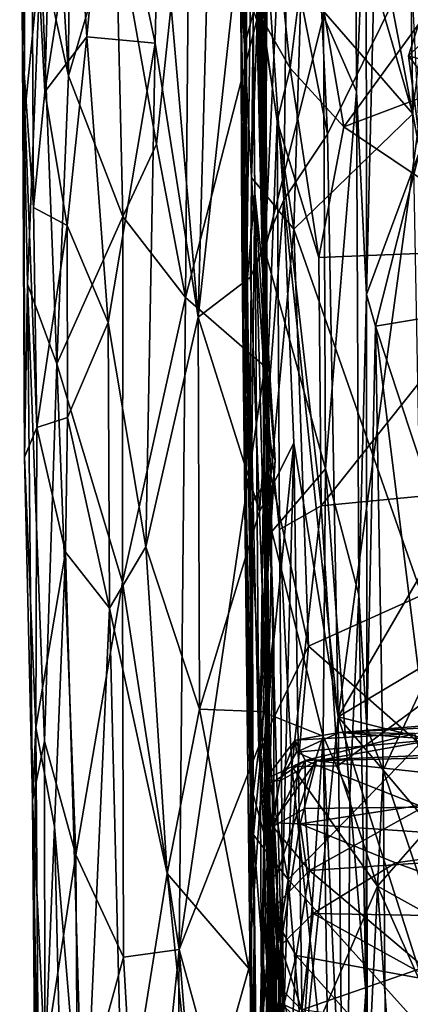
# Model space of a CAD drawing. Extents: x -30.15 to -22.98, y -26.2 to -18.57.
# Drawn here: x -30.15 to -29.42, y -22.12 to -20.29 of the extents above; entities that cross this region are included whole.
import ezdxf

# ---------------------------------------------------------------- set-up
doc = ezdxf.new("R2010")
doc.units = 0
doc.header["$MEASUREMENT"] = 0
doc.layers.add('1', color=7, linetype='Continuous')

msp = doc.modelspace()

# ---------------------------------------------------------------- linework, layer by layer
at = {"layer": '1'}
for points in [[(-30.1076, -19.5521, 39.3253), (-30.052, -19.3196, 39.0809), (-30.0562, -20.3906, 39.139)], [(-29.9684, -20.0926, 38.829), (-30.0562, -20.3906, 39.139), (-30.052, -19.3196, 39.0809)], [(-29.7183, -19.4331, 6.3331), (-29.7054, -19.891, 6.1815), (-29.6916, -20.7861, 6.172)], [(-29.7183, -19.4331, 6.3331), (-29.6916, -20.7861, 6.172), (-29.7168, -19.8013, 6.7661)], [(-29.3433, -20.0329, 41.475), (-29.5541, -21.5836, 41.4602), (-28.3194, -19.4569, 41.4869)], [(-28.3194, -19.4569, 41.4869), (-29.5541, -21.5836, 41.4602), (-26.3759, -19.69, 41.5178)], [(-30.1076, -19.5521, 39.3253), (-30.0562, -20.3906, 39.139), (-30.1079, -20.1582, 39.3945)], [(-29.5306, -20.0645, 9.335), (-29.4152, -20.4619, 9.4117), (-29.4276, -19.6156, 9.3978)], [(-29.3652, -20.0291, 9.4967), (-29.4276, -19.6156, 9.3978), (-29.4152, -20.4619, 9.4117)], [(-26.3759, -19.69, 41.5178), (-29.5541, -21.5836, 41.4602), (-23.965, -22.9809, 41.4862)], [(-29.5817, -20.2799, 36.9482), (-29.5234, -19.7287, 36.7896), (-29.5203, -20.4199, 36.7904)], [(-29.5234, -19.7287, 36.7896), (-29.5022, -19.9969, 36.5488), (-29.5203, -20.4199, 36.7904)], [(-30.1471, -19.7981, 39.8804), (-30.136, -19.7535, 39.5933), (-30.1419, -20.3405, 39.9792)], [(-30.136, -19.7535, 39.5933), (-30.1386, -20.4721, 39.6763), (-30.1419, -20.3405, 39.9792)], [(-30.1386, -20.4721, 39.6763), (-30.136, -19.7535, 39.5933), (-30.1079, -20.1582, 39.3945)], [(-29.7381, -19.7586, 8.8627), (-29.7289, -20.3353, 9.066), (-29.7276, -19.9801, 9.1138)], [(-29.7381, -19.7586, 8.8627), (-29.7356, -20.2341, 8.7119), (-29.7289, -20.3353, 9.066)], [(-29.831, -19.9363, 38.4965), (-29.6977, -19.7762, 38.2499), (-29.7054, -20.2876, 38.2737)], [(-29.6977, -19.7762, 38.2499), (-29.6873, -20.082, 38.1219), (-29.7054, -20.2876, 38.2737)], [(-30.125, -19.9486, 40.2041), (-30.1471, -19.7981, 39.8804), (-30.1419, -20.3405, 39.9792)], [(-29.6916, -20.7861, 6.172), (-29.7095, -20.6098, 6.6737), (-29.7168, -19.8013, 6.7661)], [(-29.7168, -19.8013, 6.7661), (-29.7095, -20.6098, 6.6737), (-29.7149, -20.0429, 6.8983)], [(-29.8151, -20.8402, 41.2001), (-29.7873, -19.8237, 41.2722), (-29.888, -19.9989, 41.0635)], [(-29.708, -19.8622, 41.4094), (-29.7873, -19.8237, 41.2722), (-29.8151, -20.8402, 41.2001)], [(-29.8151, -20.8402, 41.2001), (-29.7176, -20.7656, 41.3632), (-29.708, -19.8622, 41.4094)], [(-29.7176, -20.7656, 41.3632), (-29.6551, -20.6216, 41.4346), (-29.708, -19.8622, 41.4094)], [(-29.6496, -20.1145, 41.4597), (-29.708, -19.8622, 41.4094), (-29.6551, -20.6216, 41.4346)], [(-29.5438, -20.4857, 5.3348), (-29.6092, -20.1032, 5.3439), (-29.0848, -19.8549, 5.3397)], [(-29.5438, -20.4857, 5.3348), (-29.0848, -19.8549, 5.3397), (-28.8194, -20.2117, 5.3392)], [(-29.6966, -20.3912, 5.8523), (-29.6916, -20.7861, 6.172), (-29.7054, -19.891, 6.1815)], [(-29.6966, -20.3912, 5.8523), (-29.7054, -19.891, 6.1815), (-29.7023, -19.962, 5.8999)], [(-30.0398, -20.0349, 40.6334), (-30.0223, -20.3184, 40.7202), (-29.983, -19.9115, 40.8272)], [(-29.983, -19.9115, 40.8272), (-30.0223, -20.3184, 40.7202), (-29.8948, -20.3299, 41.0489)], [(-29.8948, -20.3299, 41.0489), (-29.888, -19.9989, 41.0635), (-29.983, -19.9115, 40.8272)], [(-30.125, -19.9486, 40.2041), (-30.1003, -20.4204, 40.3713), (-30.0866, -19.9224, 40.4453)], [(-30.0866, -19.9224, 40.4453), (-30.1003, -20.4204, 40.3713), (-30.0398, -20.0349, 40.6334)], [(-29.831, -19.9363, 38.4965), (-29.8926, -20.5183, 38.6292), (-29.9684, -20.0926, 38.829)], [(-29.831, -19.9363, 38.4965), (-29.8386, -20.8032, 38.518), (-29.8926, -20.5183, 38.6292)], [(-29.7054, -20.2876, 38.2737), (-29.8386, -20.8032, 38.518), (-29.831, -19.9363, 38.4965)], [(-30.125, -19.9486, 40.2041), (-30.1419, -20.3405, 39.9792), (-30.1215, -20.6358, 40.2063)], [(-30.1215, -20.6358, 40.2063), (-30.1003, -20.4204, 40.3713), (-30.125, -19.9486, 40.2041)], [(-29.7023, -19.962, 5.8999), (-29.6911, -20.0085, 5.4884), (-29.6966, -20.3912, 5.8523)], [(-29.6907, -20.7161, 37.1186), (-29.6885, -20.4464, 37.4235), (-29.6907, -19.9723, 37.1963)], [(-29.6907, -19.9723, 37.1963), (-29.6642, -20.1448, 37.0809), (-29.6907, -20.7161, 37.1186)], [(-29.6907, -19.9723, 37.1963), (-29.6885, -20.4464, 37.4235), (-29.6851, -19.9894, 37.5339)], [(-29.7289, -20.3353, 9.066), (-29.7033, -20.2388, 9.1789), (-29.7276, -19.9801, 9.1138)], [(-29.6885, -20.4464, 37.4235), (-29.6873, -20.082, 38.1219), (-29.6851, -19.9894, 37.5339)], [(-29.888, -19.9989, 41.0635), (-29.8948, -20.3299, 41.0489), (-29.8151, -20.8402, 41.2001)], [(-29.6966, -20.3912, 5.8523), (-29.6911, -20.0085, 5.4884), (-29.6942, -20.2873, 5.4576)], [(-29.6911, -20.0085, 5.4884), (-29.6732, -20.0888, 5.3817), (-29.6942, -20.2873, 5.4576)], [(-29.598, -20.0051, 41.4751), (-29.6496, -20.1145, 41.4597), (-29.574, -20.4997, 41.4632)], [(-29.574, -20.4997, 41.4632), (-29.3433, -20.0329, 41.475), (-29.598, -20.0051, 41.4751)], [(-29.5022, -19.9969, 36.5488), (-29.5014, -20.7981, 36.5475), (-29.5203, -20.4199, 36.7904)], [(-29.4849, -20.0987, 36.5102), (-29.5014, -20.7981, 36.5475), (-29.5022, -19.9969, 36.5488)], [(-30.0223, -20.3184, 40.7202), (-30.0398, -20.0349, 40.6334), (-30.1003, -20.4204, 40.3713)], [(-29.7249, -20.7881, 7.7398), (-29.725, -20.2276, 7.688), (-29.7149, -20.0429, 6.8983)], [(-29.7249, -20.7881, 7.7398), (-29.7149, -20.0429, 6.8983), (-29.7095, -20.6098, 6.6737)], [(-29.3433, -20.0329, 41.475), (-29.574, -20.4997, 41.4632), (-29.5541, -21.5836, 41.4602)], [(-29.4152, -20.4619, 9.4117), (-29.5306, -20.0645, 9.335), (-29.623, -20.222, 9.2732)], [(-29.6905, -20.4274, 38.1933), (-29.7054, -20.2876, 38.2737), (-29.6873, -20.082, 38.1219)], [(-29.6873, -20.082, 38.1219), (-29.6885, -20.4464, 37.4235), (-29.6905, -20.4274, 38.1933)], [(-29.9684, -20.0926, 38.829), (-29.9552, -20.6528, 38.7976), (-30.0562, -20.3906, 39.139)], [(-29.9684, -20.0926, 38.829), (-29.8926, -20.5183, 38.6292), (-29.9552, -20.6528, 38.7976)], [(-29.6438, -20.3765, 5.3591), (-29.6942, -20.2873, 5.4576), (-29.6732, -20.0888, 5.3817)], [(-29.6092, -20.1032, 5.3439), (-29.6438, -20.3765, 5.3591), (-29.6732, -20.0888, 5.3817)], [(-29.4849, -20.0987, 36.5102), (-29.4022, -20.5306, 36.3934), (-29.5014, -20.7981, 36.5475)], [(-29.4022, -20.5306, 36.3934), (-29.4849, -20.0987, 36.5102), (-29.4187, -20.185, 36.4027)], [(-29.574, -20.4997, 41.4632), (-29.6496, -20.1145, 41.4597), (-29.6551, -20.6216, 41.4346)], [(-29.6092, -20.1032, 5.3439), (-29.5438, -20.4857, 5.3348), (-29.6438, -20.3765, 5.3591)], [(-29.6907, -20.7161, 37.1186), (-29.6642, -20.1448, 37.0809), (-29.5817, -20.2799, 36.9482)], [(-30.1386, -20.4721, 39.6763), (-30.1079, -20.1582, 39.3945), (-30.1323, -20.7786, 39.6014)], [(-30.1323, -20.7786, 39.6014), (-30.1079, -20.1582, 39.3945), (-30.0778, -20.9272, 39.2437)], [(-30.0562, -20.3906, 39.139), (-30.0778, -20.9272, 39.2437), (-30.1079, -20.1582, 39.3945)], [(-28.8194, -20.2117, 5.3392), (-29.2058, -20.7134, 5.3417), (-29.5438, -20.4857, 5.3348)], [(-29.272, -20.2062, 35.0738), (-29.4236, -20.3535, 35.2857), (-29.3832, -20.2268, 35.4268)], [(-29.4236, -20.3535, 35.2857), (-29.272, -20.2062, 35.0738), (-29.3911, -20.3964, 35.0425)], [(-29.725, -20.2276, 7.688), (-29.7303, -20.4913, 8.1133), (-29.7356, -20.2341, 8.7119)], [(-29.7303, -20.4913, 8.1133), (-29.725, -20.2276, 7.688), (-29.7249, -20.7881, 7.7398)], [(-29.6369, -20.6764, 9.2541), (-29.623, -20.222, 9.2732), (-29.7033, -20.2388, 9.1789)], [(-29.4152, -20.4619, 9.4117), (-29.623, -20.222, 9.2732), (-29.6369, -20.6764, 9.2541)], [(-29.4236, -20.3535, 35.2857), (-29.3902, -20.3629, 35.3576), (-29.3832, -20.2268, 35.4268)], [(-29.7303, -20.4913, 8.1133), (-29.7334, -20.6903, 8.5427), (-29.7356, -20.2341, 8.7119)], [(-29.7334, -20.6903, 8.5427), (-29.7312, -20.9157, 8.9095), (-29.7356, -20.2341, 8.7119)], [(-29.7289, -20.3353, 9.066), (-29.7356, -20.2341, 8.7119), (-29.7312, -20.9157, 8.9095)], [(-29.7289, -20.3353, 9.066), (-29.7153, -20.5801, 9.1655), (-29.7033, -20.2388, 9.1789)], [(-29.7033, -20.2388, 9.1789), (-29.7153, -20.5801, 9.1655), (-29.6369, -20.6764, 9.2541)], [(-29.5777, -21.1226, 36.9585), (-29.6907, -20.7161, 37.1186), (-29.5817, -20.2799, 36.9482)], [(-29.5203, -20.4199, 36.7904), (-29.5777, -21.1226, 36.9585), (-29.5817, -20.2799, 36.9482)], [(-29.6905, -20.9319, 38.249), (-29.8386, -20.8032, 38.518), (-29.7054, -20.2876, 38.2737)], [(-29.7054, -20.2876, 38.2737), (-29.6905, -20.4274, 38.1933), (-29.6905, -20.9319, 38.249)], [(-29.6966, -20.3912, 5.8523), (-29.6942, -20.2873, 5.4576), (-29.6927, -21.0434, 5.9922)], [(-29.6679, -20.4754, 5.3776), (-29.6877, -20.9991, 5.4437), (-29.6942, -20.2873, 5.4576)], [(-29.6438, -20.3765, 5.3591), (-29.6679, -20.4754, 5.3776), (-29.6942, -20.2873, 5.4576)], [(-29.6927, -21.0434, 5.9922), (-29.6942, -20.2873, 5.4576), (-29.6877, -20.9991, 5.4437)], [(-30.0223, -20.3184, 40.7202), (-30.1003, -20.4204, 40.3713), (-30.059, -20.6694, 40.549)], [(-30.0223, -20.3184, 40.7202), (-30.059, -20.6694, 40.549), (-29.9827, -20.8497, 40.8004)], [(-29.8948, -20.3299, 41.0489), (-30.0223, -20.3184, 40.7202), (-29.9827, -20.8497, 40.8004)], [(-29.8948, -20.3299, 41.0489), (-29.9827, -20.8497, 40.8004), (-29.9123, -21.2676, 40.9867)], [(-29.9123, -21.2676, 40.9867), (-29.8151, -20.8402, 41.2001), (-29.8948, -20.3299, 41.0489)], [(-29.7312, -20.9157, 8.9095), (-29.7179, -21.1893, 9.1117), (-29.7289, -20.3353, 9.066)], [(-29.7153, -20.5801, 9.1655), (-29.7289, -20.3353, 9.066), (-29.7179, -21.1893, 9.1117)], [(-30.1419, -20.3405, 39.9792), (-30.1386, -20.4721, 39.6763), (-30.1379, -21.1008, 39.964)], [(-30.1152, -21.0452, 40.2639), (-30.1215, -20.6358, 40.2063), (-30.1419, -20.3405, 39.9792)], [(-30.1419, -20.3405, 39.9792), (-30.1379, -21.1008, 39.964), (-30.1152, -21.0452, 40.2639)], [(-29.3902, -20.3629, 35.3576), (-29.4236, -20.3535, 35.2857), (-29.4052, -20.4896, 35.0345)], [(-29.3911, -20.3964, 35.0425), (-29.4052, -20.4896, 35.0345), (-29.4236, -20.3535, 35.2857)], [(-29.5903, -20.7293, 5.345), (-29.6679, -20.4754, 5.3776), (-29.6438, -20.3765, 5.3591)], [(-29.6438, -20.3765, 5.3591), (-29.5438, -20.4857, 5.3348), (-29.5903, -20.7293, 5.345)], [(-30.0562, -20.3906, 39.139), (-29.9552, -20.6528, 38.7976), (-30.0778, -20.9272, 39.2437)], [(-29.6927, -21.0434, 5.9922), (-29.6916, -20.7861, 6.172), (-29.6966, -20.3912, 5.8523)], [(-30.059, -20.6694, 40.549), (-30.1003, -20.4204, 40.3713), (-30.1215, -20.6358, 40.2063)], [(-29.6855, -21.0666, 37.6408), (-29.6905, -20.9319, 38.249), (-29.6905, -20.4274, 38.1933)], [(-29.6905, -20.4274, 38.1933), (-29.6885, -20.4464, 37.4235), (-29.6855, -21.0666, 37.6408)], [(-29.5777, -21.1226, 36.9585), (-29.5203, -20.4199, 36.7904), (-29.5156, -21.3567, 36.7845)], [(-29.5203, -20.4199, 36.7904), (-29.5014, -20.7981, 36.5475), (-29.5156, -21.3567, 36.7845)], [(-29.6855, -21.0666, 37.6408), (-29.6885, -20.4464, 37.4235), (-29.6907, -20.7161, 37.1186)], [(-29.6369, -20.6764, 9.2541), (-29.3984, -21.3574, 9.4093), (-29.4152, -20.4619, 9.4117)], [(-30.1379, -21.1008, 39.964), (-30.1386, -20.4721, 39.6763), (-30.1323, -20.7786, 39.6014)], [(-29.6637, -21.2352, 5.3738), (-29.6877, -20.9991, 5.4437), (-29.6679, -20.4754, 5.3776)], [(-29.6679, -20.4754, 5.3776), (-29.5903, -20.7293, 5.345), (-29.5856, -21.1911, 5.3388)], [(-29.6679, -20.4754, 5.3776), (-29.5856, -21.1911, 5.3388), (-29.6637, -21.2352, 5.3738)], [(-29.2058, -20.7134, 5.3417), (-29.5903, -20.7293, 5.345), (-29.5438, -20.4857, 5.3348)], [(-29.7219, -21.5602, 8.315), (-29.7334, -20.6903, 8.5427), (-29.7303, -20.4913, 8.1133)], [(-29.7123, -21.7278, 7.7351), (-29.7303, -20.4913, 8.1133), (-29.7249, -20.7881, 7.7398)], [(-29.7123, -21.7278, 7.7351), (-29.7219, -21.5602, 8.315), (-29.7303, -20.4913, 8.1133)], [(-29.6551, -20.6216, 41.4346), (-29.5541, -21.5836, 41.4602), (-29.574, -20.4997, 41.4632)], [(-29.9552, -20.6528, 38.7976), (-29.8926, -20.5183, 38.6292), (-29.8386, -20.8032, 38.518)], [(-29.4022, -20.5306, 36.3934), (-29.4847, -20.8565, 36.5091), (-29.5014, -20.7981, 36.5475)], [(-29.3841, -20.8403, 36.4112), (-29.4847, -20.8565, 36.5091), (-29.4022, -20.5306, 36.3934)], [(-29.6796, -21.135, 9.2012), (-29.7153, -20.5801, 9.1655), (-29.7179, -21.1893, 9.1117)], [(-29.6369, -20.6764, 9.2541), (-29.7153, -20.5801, 9.1655), (-29.6796, -21.135, 9.2012)], [(-29.7147, -21.0812, 7.3411), (-29.7249, -20.7881, 7.7398), (-29.7095, -20.6098, 6.6737)], [(-29.7095, -20.6098, 6.6737), (-29.7017, -21.6433, 6.7396), (-29.7147, -21.0812, 7.3411)], [(-29.7095, -20.6098, 6.6737), (-29.691, -21.3171, 6.3328), (-29.7017, -21.6433, 6.7396)], [(-29.6952, -20.8285, 6.2993), (-29.691, -21.3171, 6.3328), (-29.7095, -20.6098, 6.6737)], [(-29.6952, -20.8285, 6.2993), (-29.7095, -20.6098, 6.6737), (-29.6916, -20.7861, 6.172)], [(-29.7005, -21.2016, 41.4099), (-29.6551, -20.6216, 41.4346), (-29.7176, -20.7656, 41.3632)], [(-29.7005, -21.2016, 41.4099), (-29.6368, -21.0745, 41.451), (-29.6551, -20.6216, 41.4346)], [(-29.6368, -21.0745, 41.451), (-29.5541, -21.5836, 41.4602), (-29.6551, -20.6216, 41.4346)], [(-30.1152, -21.0452, 40.2639), (-30.059, -20.6694, 40.549), (-30.1215, -20.6358, 40.2063)], [(-30.0583, -21.027, 40.5588), (-30.059, -20.6694, 40.549), (-30.1152, -21.0452, 40.2639)], [(-30.0778, -20.9272, 39.2437), (-29.9552, -20.6528, 38.7976), (-29.9556, -21.3332, 38.8329)], [(-30.0583, -21.027, 40.5588), (-29.9827, -20.8497, 40.8004), (-30.059, -20.6694, 40.549)], [(-29.8386, -20.8032, 38.518), (-29.9556, -21.3332, 38.8329), (-29.9552, -20.6528, 38.7976)], [(-29.6369, -20.6764, 9.2541), (-29.6796, -21.135, 9.2012), (-29.6095, -21.4526, 9.2624)], [(-29.6369, -20.6764, 9.2541), (-29.6095, -21.4526, 9.2624), (-29.3984, -21.3574, 9.4093)], [(-29.7174, -21.6808, 8.4569), (-29.7193, -21.9559, 8.652), (-29.7334, -20.6903, 8.5427)], [(-29.7312, -20.9157, 8.9095), (-29.7334, -20.6903, 8.5427), (-29.7193, -21.9559, 8.652)], [(-29.7219, -21.5602, 8.315), (-29.7174, -21.6808, 8.4569), (-29.7334, -20.6903, 8.5427)], [(-29.6915, -21.2961, 37.248), (-29.6855, -21.0666, 37.6408), (-29.6907, -20.7161, 37.1186)], [(-29.6775, -21.2389, 37.1057), (-29.6915, -21.2961, 37.248), (-29.6907, -20.7161, 37.1186)], [(-29.6775, -21.2389, 37.1057), (-29.6907, -20.7161, 37.1186), (-29.5777, -21.1226, 36.9585)], [(-29.5856, -21.1911, 5.3388), (-29.5903, -20.7293, 5.345), (-29.2058, -20.7134, 5.3417)], [(-29.2058, -20.7134, 5.3417), (-28.7948, -21.115, 5.3364), (-29.5856, -21.1911, 5.3388)], [(-30.1379, -21.1008, 39.964), (-30.1323, -20.7786, 39.6014), (-30.123, -21.7392, 39.6837)], [(-30.1323, -20.7786, 39.6014), (-30.1011, -21.6293, 39.4329), (-30.123, -21.7392, 39.6837)], [(-30.1011, -21.6293, 39.4329), (-30.1323, -20.7786, 39.6014), (-30.0778, -20.9272, 39.2437)], [(-29.7005, -21.2016, 41.4099), (-29.7176, -20.7656, 41.3632), (-29.8151, -20.8402, 41.2001)], [(-29.7123, -21.7278, 7.7351), (-29.7249, -20.7881, 7.7398), (-29.7147, -21.0812, 7.3411)], [(-29.6952, -20.8285, 6.2993), (-29.6916, -20.7861, 6.172), (-29.6718, -21.1068, 6.2163)], [(-29.6916, -20.7861, 6.172), (-29.6927, -21.0434, 5.9922), (-29.6718, -21.1068, 6.2163)], [(-29.5012, -21.6038, 36.5519), (-29.5156, -21.3567, 36.7845), (-29.5014, -20.7981, 36.5475)], [(-29.4847, -20.8565, 36.5091), (-29.5012, -21.6038, 36.5519), (-29.5014, -20.7981, 36.5475)], [(-29.8502, -22.0169, 38.5835), (-29.9556, -21.3332, 38.8329), (-29.8386, -20.8032, 38.518)], [(-29.8386, -20.8032, 38.518), (-29.6905, -20.9319, 38.249), (-29.8502, -22.0169, 38.5835)], [(-29.6718, -21.1068, 6.2163), (-29.691, -21.3171, 6.3328), (-29.6952, -20.8285, 6.2993)], [(-29.9827, -20.8497, 40.8004), (-30.0583, -21.027, 40.5588), (-29.9798, -21.3818, 40.7992)], [(-29.9798, -21.3818, 40.7992), (-29.9123, -21.2676, 40.9867), (-29.9827, -20.8497, 40.8004)], [(-29.9123, -21.2676, 40.9867), (-29.8121, -21.5697, 41.2019), (-29.8151, -20.8402, 41.2001)], [(-29.8151, -20.8402, 41.2001), (-29.8121, -21.5697, 41.2019), (-29.7005, -21.2016, 41.4099)], [(-29.3698, -21.2041, 36.3908), (-29.4847, -20.8565, 36.5091), (-29.3841, -20.8403, 36.4112)], [(-29.5012, -21.6038, 36.5519), (-29.4847, -20.8565, 36.5091), (-29.4706, -21.6829, 36.4969)], [(-29.4706, -21.6829, 36.4969), (-29.4847, -20.8565, 36.5091), (-29.4001, -21.5343, 36.4331)], [(-29.4847, -20.8565, 36.5091), (-29.3698, -21.2041, 36.3908), (-29.4001, -21.5343, 36.4331)], [(-29.7121, -21.8034, 9.0888), (-29.7312, -20.9157, 8.9095), (-29.7193, -21.9559, 8.652)], [(-29.7121, -21.8034, 9.0888), (-29.7179, -21.1893, 9.1117), (-29.7312, -20.9157, 8.9095)], [(-30.1011, -21.6293, 39.4329), (-30.0778, -20.9272, 39.2437), (-30.0426, -21.8406, 39.1567)], [(-29.9556, -21.3332, 38.8329), (-30.0426, -21.8406, 39.1567), (-30.0778, -20.9272, 39.2437)], [(-29.6993, -21.632, 38.2947), (-29.8502, -22.0169, 38.5835), (-29.6905, -20.9319, 38.249)], [(-29.6993, -21.632, 38.2947), (-29.6905, -20.9319, 38.249), (-29.6742, -21.4274, 38.144)], [(-29.6855, -21.0666, 37.6408), (-29.6742, -21.4274, 38.144), (-29.6905, -20.9319, 38.249)], [(-29.6927, -21.0434, 5.9922), (-29.6877, -20.9991, 5.4437), (-29.6869, -21.8277, 5.8207)], [(-29.6877, -20.9991, 5.4437), (-29.6793, -21.9519, 5.4428), (-29.6869, -21.8277, 5.8207)], [(-29.6877, -20.9991, 5.4437), (-29.6563, -22.157, 5.3652), (-29.6793, -21.9519, 5.4428)], [(-29.6877, -20.9991, 5.4437), (-29.6637, -21.2352, 5.3738), (-29.6563, -22.157, 5.3652)], [(-30.0583, -21.027, 40.5588), (-30.1152, -21.0452, 40.2639), (-30.0621, -21.2772, 40.5104)], [(-29.9798, -21.3818, 40.7992), (-30.0583, -21.027, 40.5588), (-30.0621, -21.2772, 40.5104)], [(-30.1379, -21.1008, 39.964), (-30.1172, -21.6036, 40.1546), (-30.1152, -21.0452, 40.2639)], [(-30.1152, -21.0452, 40.2639), (-30.1172, -21.6036, 40.1546), (-30.0621, -21.2772, 40.5104)], [(-29.6718, -21.1068, 6.2163), (-29.6927, -21.0434, 5.9922), (-29.6873, -21.3466, 6.1412)], [(-29.6873, -21.3466, 6.1412), (-29.6927, -21.0434, 5.9922), (-29.6869, -21.8277, 5.8207)], [(-29.6855, -21.0666, 37.6408), (-29.6915, -21.2961, 37.248), (-29.6844, -21.579, 37.1422)], [(-29.6855, -21.0666, 37.6408), (-29.6844, -21.579, 37.1422), (-29.6742, -21.4274, 38.144)], [(-29.7147, -21.0812, 7.3411), (-29.7017, -21.6433, 6.7396), (-29.7123, -21.7278, 7.7351)], [(-29.6876, -21.5747, 41.4129), (-29.6368, -21.0745, 41.451), (-29.7005, -21.2016, 41.4099)], [(-29.6876, -21.5747, 41.4129), (-29.6704, -22.373, 41.4214), (-29.6368, -21.0745, 41.451)], [(-29.6368, -21.0745, 41.451), (-29.6704, -22.373, 41.4214), (-29.6201, -22.2412, 41.4493)], [(-29.6368, -21.0745, 41.451), (-29.6201, -22.2412, 41.4493), (-29.5541, -21.5836, 41.4602)], [(-30.1172, -21.6036, 40.1546), (-30.1379, -21.1008, 39.964), (-30.123, -21.7392, 39.6837)], [(-29.6873, -21.3466, 6.1412), (-29.691, -21.3171, 6.3328), (-29.6718, -21.1068, 6.2163)], [(-29.5777, -21.1226, 36.9585), (-29.5824, -21.6198, 36.9725), (-29.6775, -21.2389, 37.1057)], [(-29.5856, -21.1911, 5.3388), (-28.7948, -21.115, 5.3364), (-29.5551, -21.6752, 5.3314)], [(-29.5324, -21.7304, 36.8677), (-29.5824, -21.6198, 36.9725), (-29.5777, -21.1226, 36.9585)], [(-29.5777, -21.1226, 36.9585), (-29.5156, -21.3567, 36.7845), (-29.5324, -21.7304, 36.8677)], [(-29.4809, -21.899, 5.3299), (-29.5551, -21.6752, 5.3314), (-28.7948, -21.115, 5.3364)], [(-28.56, -22.4104, 5.338), (-29.4809, -21.899, 5.3299), (-28.7948, -21.115, 5.3364)], [(-29.6796, -21.135, 9.2012), (-29.7179, -21.1893, 9.1117), (-29.696, -21.6305, 9.1618)], [(-29.6095, -21.4526, 9.2624), (-29.6796, -21.135, 9.2012), (-29.696, -21.6305, 9.1618)], [(-29.8121, -21.5697, 41.2019), (-29.6876, -21.5747, 41.4129), (-29.7005, -21.2016, 41.4099)], [(-29.7179, -21.1893, 9.1117), (-29.7121, -21.8034, 9.0888), (-29.696, -21.6305, 9.1618)], [(-29.6408, -21.6763, 5.3471), (-29.6637, -21.2352, 5.3738), (-29.5856, -21.1911, 5.3388)], [(-29.5856, -21.1911, 5.3388), (-29.5551, -21.6752, 5.3314), (-29.6408, -21.6763, 5.3471)], [(-29.6637, -21.2352, 5.3738), (-29.6408, -21.6763, 5.3471), (-29.6563, -22.157, 5.3652)], [(-29.6775, -21.2389, 37.1057), (-29.6844, -21.579, 37.1422), (-29.6915, -21.2961, 37.248)], [(-29.6844, -21.579, 37.1422), (-29.6775, -21.2389, 37.1057), (-29.5824, -21.6198, 36.9725)], [(-29.9798, -21.3818, 40.7992), (-29.8723, -21.8753, 41.0704), (-29.9123, -21.2676, 40.9867)], [(-29.9123, -21.2676, 40.9867), (-29.8723, -21.8753, 41.0704), (-29.8121, -21.5697, 41.2019)], [(-30.0621, -21.2772, 40.5104), (-30.1172, -21.6036, 40.1546), (-30.0822, -21.7878, 40.3974)], [(-30.0621, -21.2772, 40.5104), (-30.0822, -21.7878, 40.3974), (-30.0274, -22.4443, 40.6165)], [(-30.0274, -22.4443, 40.6165), (-29.9798, -21.3818, 40.7992), (-30.0621, -21.2772, 40.5104)], [(-29.691, -21.3171, 6.3328), (-29.6873, -21.3466, 6.1412), (-29.7017, -21.6433, 6.7396)], [(-30.0426, -21.8406, 39.1567), (-29.9556, -21.3332, 38.8329), (-29.9539, -22.031, 38.8628)], [(-29.9556, -21.3332, 38.8329), (-29.8502, -22.0169, 38.5835), (-29.9539, -22.031, 38.8628)], [(-29.6917, -21.802, 6.4687), (-29.7017, -21.6433, 6.7396), (-29.6873, -21.3466, 6.1412)], [(-29.6869, -21.8277, 5.8207), (-29.6917, -21.802, 6.4687), (-29.6873, -21.3466, 6.1412)], [(-29.4022, -21.634, 9.4167), (-29.3984, -21.3574, 9.4093), (-29.6095, -21.4526, 9.2624)], [(-29.5324, -21.7304, 36.8677), (-29.5156, -21.3567, 36.7845), (-29.503, -22.0957, 36.7335)], [(-29.503, -22.0957, 36.7335), (-29.5156, -21.3567, 36.7845), (-29.5012, -21.6038, 36.5519)], [(-30.0274, -22.4443, 40.6165), (-29.9548, -22.3905, 40.8499), (-29.9798, -21.3818, 40.7992)], [(-29.9798, -21.3818, 40.7992), (-29.9548, -22.3905, 40.8499), (-29.8723, -21.8753, 41.0704)], [(-29.6742, -21.4274, 38.144), (-29.6743, -22.0327, 38.2107), (-29.6993, -21.632, 38.2947)], [(-29.6844, -21.579, 37.1422), (-29.682, -21.7163, 37.7487), (-29.6742, -21.4274, 38.144)], [(-29.6742, -21.4274, 38.144), (-29.682, -21.7163, 37.7487), (-29.6743, -22.0327, 38.2107)], [(-29.696, -21.6305, 9.1618), (-29.6473, -21.8869, 9.2258), (-29.6095, -21.4526, 9.2624)], [(-29.4022, -21.634, 9.4167), (-29.6095, -21.4526, 9.2624), (-29.6473, -21.8869, 9.2258)], [(-29.4706, -21.6829, 36.4969), (-29.4001, -21.5343, 36.4331), (-29.357, -22.0194, 36.4018)], [(-29.7123, -21.7278, 7.7351), (-29.7104, -21.9835, 8.1195), (-29.7219, -21.5602, 8.315)], [(-29.7104, -21.9835, 8.1195), (-29.7174, -21.6808, 8.4569), (-29.7219, -21.5602, 8.315)], [(-29.8723, -21.8753, 41.0704), (-29.7206, -22.0525, 41.3667), (-29.8121, -21.5697, 41.2019)], [(-29.7206, -22.0525, 41.3667), (-29.6876, -21.5747, 41.4129), (-29.8121, -21.5697, 41.2019)], [(-29.6704, -22.373, 41.4214), (-29.6876, -21.5747, 41.4129), (-29.7206, -22.0525, 41.3667)], [(-29.6839, -21.8894, 37.1887), (-29.682, -21.7163, 37.7487), (-29.6844, -21.579, 37.1422)], [(-29.6677, -21.876, 37.1003), (-29.6844, -21.579, 37.1422), (-29.5824, -21.6198, 36.9725)], [(-29.6844, -21.579, 37.1422), (-29.6677, -21.876, 37.1003), (-29.6839, -21.8894, 37.1887)], [(-29.6201, -22.2412, 41.4493), (-29.5413, -22.889, 41.4526), (-29.5541, -21.5836, 41.4602)], [(-29.5413, -22.889, 41.4526), (-28.6812, -24.3163, 41.451), (-29.5541, -21.5836, 41.4602)], [(-28.6812, -24.3163, 41.451), (-26.5131, -25.1795, 41.4569), (-29.5541, -21.5836, 41.4602)], [(-29.5541, -21.5836, 41.4602), (-26.5131, -25.1795, 41.4569), (-23.965, -22.9809, 41.4862)], [(-30.121, -22.0362, 40.0141), (-30.1172, -21.6036, 40.1546), (-30.123, -21.7392, 39.6837)], [(-30.1172, -21.6036, 40.1546), (-30.121, -22.0362, 40.0141), (-30.1106, -22.4993, 40.1513)], [(-30.1172, -21.6036, 40.1546), (-30.1106, -22.4993, 40.1513), (-30.0822, -21.7878, 40.3974)], [(-29.5524, -21.6132, 34.9437), (-29.1505, -21.5914, 34.8221), (-29.373, -21.6258, 34.7488)], [(-29.3071, -21.5938, 34.9987), (-29.1505, -21.5914, 34.8221), (-29.5524, -21.6132, 34.9437)], [(-29.3071, -21.5938, 34.9987), (-29.5524, -21.6132, 34.9437), (-29.4117, -21.6146, 35.0986)], [(-29.503, -22.0957, 36.7335), (-29.5012, -21.6038, 36.5519), (-29.5003, -22.3018, 36.5295)], [(-29.5012, -21.6038, 36.5519), (-29.4706, -21.6829, 36.4969), (-29.5003, -22.3018, 36.5295)], [(-29.5824, -21.6198, 36.9725), (-29.6573, -22.77, 37.0976), (-29.6677, -21.876, 37.1003)], [(-29.5824, -21.6198, 36.9725), (-29.5555, -23.4313, 36.9564), (-29.6573, -22.77, 37.0976)], [(-29.6321, -21.6495, 34.7776), (-29.6341, -21.6272, 35.0804), (-29.5524, -21.6132, 34.9437)], [(-29.4117, -21.6146, 35.0986), (-29.5524, -21.6132, 34.9437), (-29.6341, -21.6272, 35.0804)], [(-29.6341, -21.6272, 35.0804), (-29.6158, -21.6654, 35.2798), (-29.4117, -21.6146, 35.0986)], [(-29.373, -21.6258, 34.7488), (-29.6321, -21.6495, 34.7776), (-29.5524, -21.6132, 34.9437)], [(-29.6158, -21.6654, 35.2798), (-29.4006, -21.6556, 35.2798), (-29.4117, -21.6146, 35.0986)], [(-29.5824, -21.6198, 36.9725), (-29.5324, -21.7304, 36.8677), (-29.5378, -22.6002, 36.889)], [(-29.5555, -23.4313, 36.9564), (-29.5824, -21.6198, 36.9725), (-29.5378, -22.6002, 36.889)], [(-30.1011, -21.6293, 39.4329), (-30.1001, -22.2185, 39.4513), (-30.123, -21.7392, 39.6837)], [(-30.1001, -22.2185, 39.4513), (-30.1011, -21.6293, 39.4329), (-30.0426, -21.8406, 39.1567)], [(-29.6943, -22.5843, 38.2863), (-29.8502, -22.0169, 38.5835), (-29.6993, -21.632, 38.2947)], [(-29.6473, -21.8869, 9.2258), (-29.696, -21.6305, 9.1618), (-29.7121, -21.8034, 9.0888)], [(-29.6993, -21.632, 38.2947), (-29.6743, -22.0327, 38.2107), (-29.6943, -22.5843, 38.2863)], [(-29.6341, -21.6272, 35.0804), (-29.6629, -21.7028, 34.5764), (-29.6905, -21.7005, 35.0764)], [(-29.6158, -21.6654, 35.2798), (-29.6341, -21.6272, 35.0804), (-29.6905, -21.7005, 35.0764)], [(-29.6341, -21.6272, 35.0804), (-29.6321, -21.6495, 34.7776), (-29.6629, -21.7028, 34.5764)], [(-29.4022, -21.634, 9.4167), (-29.6473, -21.8869, 9.2258), (-29.389, -22.1741, 9.407)], [(-29.6321, -21.6495, 34.7776), (-29.373, -21.6258, 34.7488), (-29.5944, -21.666, 34.564)], [(-29.1552, -21.6538, 34.5761), (-29.5944, -21.666, 34.564), (-29.373, -21.6258, 34.7488)], [(-29.6917, -21.802, 6.4687), (-29.7123, -21.7278, 7.7351), (-29.7017, -21.6433, 6.7396)], [(-29.6321, -21.6495, 34.7776), (-29.5944, -21.666, 34.564), (-29.6629, -21.7028, 34.5764)], [(-29.6158, -21.6654, 35.2798), (-29.3958, -21.752, 35.5209), (-29.4006, -21.6556, 35.2798)], [(-29.5944, -21.666, 34.564), (-29.1552, -21.6538, 34.5761), (-29.1668, -21.712, 34.3817)], [(-29.6905, -21.7005, 35.0764), (-29.6774, -21.7069, 35.2859), (-29.6158, -21.6654, 35.2798)], [(-29.6757, -21.7877, 35.53), (-29.6158, -21.6654, 35.2798), (-29.6774, -21.7069, 35.2859)], [(-29.6166, -21.7543, 35.5187), (-29.6158, -21.6654, 35.2798), (-29.6757, -21.7877, 35.53)], [(-29.6757, -21.7811, 34.4284), (-29.5944, -21.666, 34.564), (-29.6253, -21.7833, 34.255)], [(-29.6629, -21.7028, 34.5764), (-29.5944, -21.666, 34.564), (-29.6757, -21.7811, 34.4284)], [(-29.6408, -21.6763, 5.3471), (-29.5903, -22.1527, 5.3331), (-29.6563, -22.157, 5.3652)], [(-29.6408, -21.6763, 5.3471), (-29.5551, -21.6752, 5.3314), (-29.4809, -21.899, 5.3299)], [(-29.4809, -21.899, 5.3299), (-29.5903, -22.1527, 5.3331), (-29.6408, -21.6763, 5.3471)], [(-29.1668, -21.712, 34.3817), (-29.6253, -21.7833, 34.255), (-29.5944, -21.666, 34.564)], [(-29.3958, -21.752, 35.5209), (-29.6158, -21.6654, 35.2798), (-29.6166, -21.7543, 35.5187)], [(-29.7174, -21.6808, 8.4569), (-29.7135, -22.3117, 8.2529), (-29.7193, -21.9559, 8.652)], [(-29.7135, -22.3117, 8.2529), (-29.7174, -21.6808, 8.4569), (-29.7104, -21.9835, 8.1195)], [(-29.4706, -21.6829, 36.4969), (-29.4647, -22.3562, 36.4777), (-29.5003, -22.3018, 36.5295)], [(-29.357, -22.0194, 36.4018), (-29.4647, -22.3562, 36.4777), (-29.4706, -21.6829, 36.4969)], [(-29.6767, -22.2113, 35.5119), (-29.6944, -21.9213, 35.6711), (-29.6905, -21.7005, 35.0764)], [(-29.6905, -21.7005, 35.0764), (-29.6944, -21.9213, 35.6711), (-29.6757, -21.7877, 35.53)], [(-29.6703, -22.1495, 35.2188), (-29.6905, -21.7005, 35.0764), (-29.6806, -21.7918, 34.7015)], [(-29.6767, -22.2113, 35.5119), (-29.6905, -21.7005, 35.0764), (-29.6703, -22.1495, 35.2188)], [(-29.6629, -21.7028, 34.5764), (-29.6806, -21.7918, 34.7015), (-29.6905, -21.7005, 35.0764)], [(-29.6757, -21.7877, 35.53), (-29.6774, -21.7069, 35.2859), (-29.6905, -21.7005, 35.0764)], [(-29.6806, -21.7918, 34.7015), (-29.6629, -21.7028, 34.5764), (-29.6757, -21.7811, 34.4284)], [(-29.1668, -21.712, 34.3817), (-29.1542, -21.8152, 34.1285), (-29.6253, -21.7833, 34.255)], [(-29.7104, -21.9835, 8.1195), (-29.7123, -21.7278, 7.7351), (-29.7075, -22.1761, 7.5523)], [(-29.7024, -22.5993, 7.4772), (-29.7123, -21.7278, 7.7351), (-29.6917, -21.802, 6.4687)], [(-29.7024, -22.5993, 7.4772), (-29.7075, -22.1761, 7.5523), (-29.7123, -21.7278, 7.7351)], [(-29.682, -21.7163, 37.7487), (-29.6839, -21.8894, 37.1887), (-29.679, -22.1504, 37.6251)], [(-29.679, -22.1504, 37.6251), (-29.6743, -22.0327, 38.2107), (-29.682, -21.7163, 37.7487)], [(-29.5324, -21.7304, 36.8677), (-29.503, -22.0957, 36.7335), (-29.5378, -22.6002, 36.889)], [(-30.1001, -22.2185, 39.4513), (-30.1045, -22.7531, 39.5662), (-30.123, -21.7392, 39.6837)], [(-30.1045, -22.7531, 39.5662), (-30.1124, -22.876, 39.8826), (-30.123, -21.7392, 39.6837)], [(-30.123, -21.7392, 39.6837), (-30.1124, -22.876, 39.8826), (-30.121, -22.0362, 40.0141)], [(-29.6757, -21.7877, 35.53), (-29.6077, -21.8699, 35.737), (-29.6166, -21.7543, 35.5187)], [(-29.6077, -21.8699, 35.737), (-29.3958, -21.752, 35.5209), (-29.6166, -21.7543, 35.5187)], [(-29.6077, -21.8699, 35.737), (-29.369, -21.8537, 35.709), (-29.3958, -21.752, 35.5209)], [(-30.0614, -22.691, 40.4517), (-30.0822, -21.7878, 40.3974), (-30.1106, -22.4993, 40.1513)], [(-30.0822, -21.7878, 40.3974), (-30.0614, -22.691, 40.4517), (-30.0274, -22.4443, 40.6165)], [(-29.6757, -21.7877, 35.53), (-29.6944, -21.9213, 35.6711), (-29.68, -21.9456, 35.7878)], [(-29.6806, -21.7918, 34.7015), (-29.6757, -21.7811, 34.4284), (-29.6727, -22.1008, 33.9985)], [(-29.6757, -21.7877, 35.53), (-29.68, -21.9456, 35.7878), (-29.6077, -21.8699, 35.737)], [(-29.6757, -21.7811, 34.4284), (-29.6617, -22.0098, 33.9546), (-29.6727, -22.1008, 33.9985)], [(-29.6757, -21.7811, 34.4284), (-29.6253, -21.7833, 34.255), (-29.6617, -22.0098, 33.9546)], [(-29.6617, -22.0098, 33.9546), (-29.6253, -21.7833, 34.255), (-29.6005, -21.9499, 33.9508)], [(-29.4473, -21.8557, 34.069), (-29.6005, -21.9499, 33.9508), (-29.6253, -21.7833, 34.255)], [(-29.6253, -21.7833, 34.255), (-29.1542, -21.8152, 34.1285), (-29.4473, -21.8557, 34.069)], [(-29.7193, -21.9559, 8.652), (-29.7073, -22.2716, 9.1241), (-29.7121, -21.8034, 9.0888)], [(-29.6864, -22.1302, 9.1806), (-29.7121, -21.8034, 9.0888), (-29.7073, -22.2716, 9.1241)], [(-29.6473, -21.8869, 9.2258), (-29.7121, -21.8034, 9.0888), (-29.6864, -22.1302, 9.1806)], [(-29.6917, -21.802, 6.4687), (-29.6943, -22.3953, 6.8568), (-29.7024, -22.5993, 7.4772)], [(-29.6762, -22.5581, 6.2608), (-29.6943, -22.3953, 6.8568), (-29.6917, -21.802, 6.4687)], [(-29.6869, -21.8277, 5.8207), (-29.6762, -22.5581, 6.2608), (-29.6917, -21.802, 6.4687)], [(-29.6643, -22.2619, 34.2909), (-29.6629, -22.1164, 34.5819), (-29.6806, -21.7918, 34.7015)], [(-29.6619, -22.0888, 34.8093), (-29.6703, -22.1495, 35.2188), (-29.6806, -21.7918, 34.7015)], [(-29.6625, -22.483, 34.0151), (-29.6806, -21.7918, 34.7015), (-29.6727, -22.1008, 33.9985)], [(-29.6643, -22.2619, 34.2909), (-29.6806, -21.7918, 34.7015), (-29.6625, -22.483, 34.0151)], [(-29.6629, -22.1164, 34.5819), (-29.6619, -22.0888, 34.8093), (-29.6806, -21.7918, 34.7015)], [(-29.4473, -21.8557, 34.069), (-29.1542, -21.8152, 34.1285), (-29.1661, -21.9576, 33.8976)], [(-30.0392, -22.3441, 39.1388), (-30.1001, -22.2185, 39.4513), (-30.0426, -21.8406, 39.1567)], [(-29.9539, -22.031, 38.8628), (-30.0392, -22.3441, 39.1388), (-30.0426, -21.8406, 39.1567)], [(-29.6675, -23.3005, 5.8586), (-29.6869, -21.8277, 5.8207), (-29.678, -22.5642, 5.8101)], [(-29.672, -22.3929, 5.4253), (-29.6869, -21.8277, 5.8207), (-29.6793, -21.9519, 5.4428)], [(-29.6675, -23.3005, 5.8586), (-29.6762, -22.5581, 6.2608), (-29.6869, -21.8277, 5.8207)], [(-29.672, -22.3929, 5.4253), (-29.678, -22.5642, 5.8101), (-29.6869, -21.8277, 5.8207)], [(-29.369, -21.8537, 35.709), (-29.6077, -21.8699, 35.737), (-29.3615, -22.0777, 35.9844)], [(-29.6005, -21.9499, 33.9508), (-29.4473, -21.8557, 34.069), (-29.1661, -21.9576, 33.8976)], [(-29.9548, -22.3905, 40.8499), (-29.8183, -22.3993, 41.1669), (-29.8723, -21.8753, 41.0704)], [(-29.8723, -21.8753, 41.0704), (-29.8183, -22.3993, 41.1669), (-29.7206, -22.0525, 41.3667)], [(-29.6732, -22.4925, 37.1427), (-29.6839, -21.8894, 37.1887), (-29.6677, -21.876, 37.1003)], [(-29.6323, -22.028, 35.929), (-29.6077, -21.8699, 35.737), (-29.68, -21.9456, 35.7878)], [(-29.6677, -21.876, 37.1003), (-29.6573, -22.77, 37.0976), (-29.6732, -22.4925, 37.1427)], [(-29.6323, -22.028, 35.929), (-29.3615, -22.0777, 35.9844), (-29.6077, -21.8699, 35.737)], [(-29.6864, -22.1302, 9.1806), (-29.588, -22.5966, 9.267), (-29.6473, -21.8869, 9.2258)], [(-29.6839, -21.8894, 37.1887), (-29.6732, -22.4925, 37.1427), (-29.679, -22.1504, 37.6251)], [(-29.588, -22.5966, 9.267), (-29.389, -22.1741, 9.407), (-29.6473, -21.8869, 9.2258)], [(-29.5903, -22.1527, 5.3331), (-29.4809, -21.899, 5.3299), (-29.409, -22.9311, 5.3286)], [(-29.4809, -21.899, 5.3299), (-29.1093, -22.7309, 5.3369), (-29.409, -22.9311, 5.3286)], [(-29.1093, -22.7309, 5.3369), (-29.4809, -21.899, 5.3299), (-28.56, -22.4104, 5.338)], [(-29.7004, -22.2302, 35.9791), (-29.6944, -21.9213, 35.6711), (-29.6767, -22.2113, 35.5119)], [(-29.6944, -21.9213, 35.6711), (-29.7004, -22.2302, 35.9791), (-29.68, -21.9456, 35.7878)], [(-29.68, -21.9456, 35.7878), (-29.7004, -22.2302, 35.9791), (-29.694, -22.2735, 36.095)], [(-29.6323, -22.028, 35.929), (-29.68, -21.9456, 35.7878), (-29.694, -22.2735, 36.095)], [(-29.6563, -22.157, 5.3652), (-29.672, -22.3929, 5.4253), (-29.6793, -21.9519, 5.4428)], [(-29.6617, -22.0098, 33.9546), (-29.6005, -21.9499, 33.9508), (-29.6218, -22.129, 33.7415)], [(-29.6218, -22.129, 33.7415), (-29.6005, -21.9499, 33.9508), (-29.4097, -22.0554, 33.7976)], [(-29.6005, -21.9499, 33.9508), (-29.1661, -21.9576, 33.8976), (-29.4097, -22.0554, 33.7976)], [(-29.7061, -23.0514, 8.4153), (-29.7048, -22.9935, 8.905), (-29.7193, -21.9559, 8.652)], [(-29.7193, -21.9559, 8.652), (-29.7135, -22.3117, 8.2529), (-29.7061, -23.0514, 8.4153)], [(-29.7193, -21.9559, 8.652), (-29.7048, -22.9935, 8.905), (-29.7117, -22.4815, 9.0385)], [(-29.7073, -22.2716, 9.1241), (-29.7193, -21.9559, 8.652), (-29.7117, -22.4815, 9.0385)], [(-29.7104, -21.9835, 8.1195), (-29.7075, -22.1761, 7.5523), (-29.7135, -22.3117, 8.2529)], [(-29.8502, -22.0169, 38.5835), (-29.917, -22.6674, 38.7577), (-29.9539, -22.031, 38.8628)], [(-29.917, -22.6674, 38.7577), (-29.8502, -22.0169, 38.5835), (-29.8575, -23.0259, 38.6049)], [(-29.8502, -22.0169, 38.5835), (-29.7956, -22.7011, 38.4775), (-29.8575, -23.0259, 38.6049)], [(-29.6943, -22.5843, 38.2863), (-29.7956, -22.7011, 38.4775), (-29.8502, -22.0169, 38.5835)], [(-29.6585, -22.3859, 33.5949), (-29.6727, -22.1008, 33.9985), (-29.6617, -22.0098, 33.9546)], [(-29.6617, -22.0098, 33.9546), (-29.6218, -22.129, 33.7415), (-29.6585, -22.3859, 33.5949)], [(-29.357, -22.0194, 36.4018), (-29.4016, -22.312, 36.4314), (-29.4647, -22.3562, 36.4777)], [(-30.121, -22.0362, 40.0141), (-30.1124, -22.876, 39.8826), (-30.1106, -22.4993, 40.1513)], [(-29.9539, -22.031, 38.8628), (-29.917, -22.6674, 38.7577), (-30.0392, -22.3441, 39.1388)], [(-29.6743, -22.0327, 38.2107), (-29.6741, -22.7555, 38.2188), (-29.6943, -22.5843, 38.2863)], [(-29.6433, -22.2204, 36.0983), (-29.6323, -22.028, 35.929), (-29.694, -22.2735, 36.095)], [(-29.679, -22.1504, 37.6251), (-29.6732, -22.4925, 37.1427), (-29.6743, -22.0327, 38.2107)], [(-29.6699, -22.9022, 37.3623), (-29.6743, -22.0327, 38.2107), (-29.6732, -22.4925, 37.1427)], [(-29.6743, -22.0327, 38.2107), (-29.6699, -22.9022, 37.3623), (-29.6741, -22.7555, 38.2188)], [(-29.6323, -22.028, 35.929), (-29.6433, -22.2204, 36.0983), (-29.4031, -22.2849, 36.1662)], [(-29.3615, -22.0777, 35.9844), (-29.6323, -22.028, 35.929), (-29.4031, -22.2849, 36.1662)], [(-29.7206, -22.0525, 41.3667), (-29.8183, -22.3993, 41.1669), (-29.6704, -22.373, 41.4214)], [(-29.1614, -22.1906, 33.6518), (-29.6218, -22.129, 33.7415), (-29.4097, -22.0554, 33.7976)], [(-29.6703, -22.1495, 35.2188), (-29.6619, -22.0888, 34.8093), (-29.639, -22.1748, 35.1248)], [(-29.6629, -22.1164, 34.5819), (-29.6119, -22.1395, 34.777), (-29.6619, -22.0888, 34.8093)], [(-29.6119, -22.1395, 34.777), (-29.639, -22.1748, 35.1248), (-29.6619, -22.0888, 34.8093)], [(-29.503, -22.0957, 36.7335), (-29.5083, -22.5199, 36.7506), (-29.5378, -22.6002, 36.889)], [(-29.503, -22.0957, 36.7335), (-29.5003, -22.3018, 36.5295), (-29.5083, -22.5199, 36.7506)], [(-29.6727, -22.1008, 33.9985), (-29.6585, -22.3859, 33.5949), (-29.6625, -22.483, 34.0151)], [(-29.6128, -22.1606, 34.5986), (-29.6629, -22.1164, 34.5819), (-29.6643, -22.2619, 34.2909)], [(-29.6128, -22.1606, 34.5986), (-29.6119, -22.1395, 34.777), (-29.6629, -22.1164, 34.5819)]]:
    msp.add_3dface(points, dxfattribs=at)

doc.saveas('drawing.dxf')
